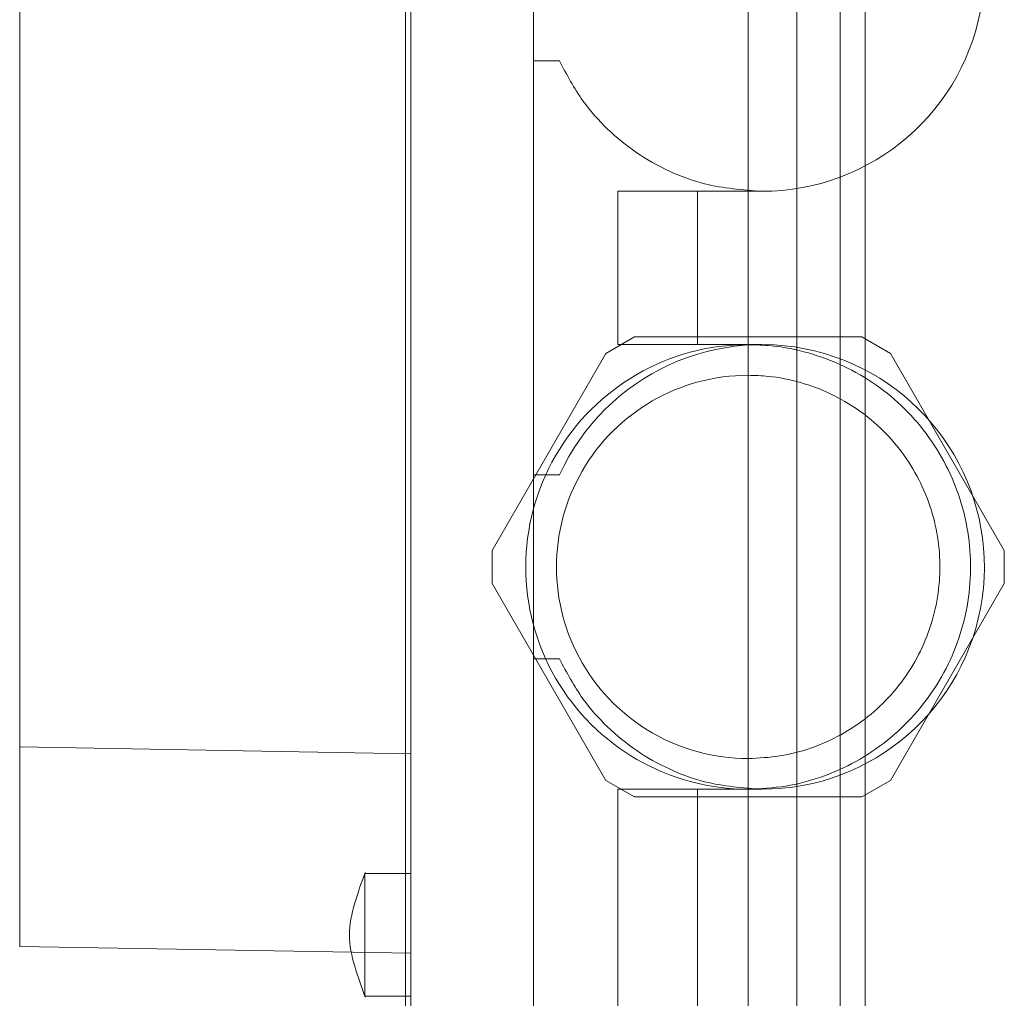
# Model space of a CAD drawing. Units: inches. Extents: x 0.3 to 10.6, y 0.2 to 8.2.
# Drawn here: x 7 to 7.1, y 4.5 to 4.6 of the extents above; entities that cross this region are included whole.
import ezdxf

# ---------------------------------------------------------------- set-up
doc = ezdxf.new("R2010")
doc.units = ezdxf.units.IN
doc.header["$MEASUREMENT"] = 0

msp = doc.modelspace()

# ---------------------------------------------------------------- linework, layer by layer
at = {"lineweight": 0}
for p, q in [((7.075750126393308, 3.44453917753021), (7.075750126393309, 5.613289177530211)), ((7.01675012639331, 5.405095135756037), (7.016750126393309, 3.44453917753021)), ((7.067000126393309, 3.44453917753021), (7.067000126393309, 5.29297667753021)), ((7.060736538668613, 4.650348724774028), (7.060736538668578, 4.325545575167764)), ((7.072547562290621, 4.325545575167764), (7.072547562290657, 4.650348724773943)), ((7.046131739679497, 4.545033764144113), (7.042467321909673, 4.542918111558288)), ((7.075341337657705, 4.545033764144155), (7.046131739679497, 4.545033764144113)), ((7.079005755427528, 4.54291811155833), (7.075341337657705, 4.545033764144155)), ((7.042467321909673, 4.542918111558288), (7.027862522920569, 4.517621857674846)), ((7.093610554416625, 4.517621857674873), (7.079005755427528, 4.54291811155833)), ((7.027862522920569, 4.517621857674846), (7.027862522920569, 4.513390552503183)), ((7.093610554416625, 4.513390552503225), (7.093610554416625, 4.517621857674873)), ((7.027862522920569, 4.513390552503183), (7.042467321909659, 4.488094298619727)), ((7.079005755427525, 4.488094298619769), (7.093610554416625, 4.513390552503225)), ((7.042467321909659, 4.488094298619727), (7.046131739679476, 4.485978646033875)), ((7.075341337657711, 4.485978646033944), (7.079005755427525, 4.488094298619769)), ((7.046131739679476, 4.485978646033875), (7.075341337657711, 4.485978646033944)), ((7.011523655168172, 4.476024489490109), (7.011523652696287, 4.476031588344498)), ((7.011523655168172, 4.476024489490109), (7.011523652696287, 4.476031588344498)), ((7.017429452054405, 4.465909543365246), (7.00992912973884, 4.466040461978246))]:
    msp.add_line(p, q, dxfattribs=at)
at = {"lineweight": 15}
for p, q in [((7.017429452054428, 4.650073841861772), (7.017429452054417, 4.45771022185951)), ((6.967232601660739, 4.615396083634534), (6.967232601660713, 4.492387980086875)), ((7.033177483550499, 4.580466835010269), (7.033177483550502, 4.604088882254351)), ((7.033177483550492, 4.580466835010269), (7.033177483550489, 4.527317228711055)), ((7.033177483550499, 4.580466835010269), (7.036523194608684, 4.580466835010269)), ((7.062508192211901, 4.563734551545707), (7.04400425520402, 4.563734551545679)), ((7.044004255204016, 4.563734551545679), (7.044004255204028, 4.544049512175603)), ((7.054232901705423, 4.563734551545721), (7.054232901705433, 4.544049512175646)), ((7.044004255204028, 4.544049512175603), (7.062508192211925, 4.544049512175646)), ((7.036523194608676, 4.527317228711069), (7.033177483550481, 4.527317228711069)), ((7.033177483550478, 4.503695181466973), (7.033177483550481, 4.527317228711069)), ((7.033177483550488, 4.503695181466946), (7.033177483550484, 4.457435338947263)), ((7.033177483550478, 4.503695181466959), (7.036523194608663, 4.503695181466973)), ((7.01742945205442, 4.491511790803997), (6.967232601660713, 4.492387980086875)), ((6.967232601660713, 4.492387980086875), (6.967232601660711, 4.46678573264811)), ((7.062508192211904, 4.486962898002425), (7.044004255204024, 4.486962898002383)), ((7.044004255204024, 4.486962898002383), (7.04400425520402, 4.457435338947263)), ((7.054232901705427, 4.486962898002425), (7.054232901705427, 4.457435338947306)), ((7.017429452054423, 4.476136126348858), (7.011487572192904, 4.476136126348815)), ((7.017429452054423, 4.476136126348858), (7.011487572192904, 4.476136126348815)), ((7.00992912973884, 4.466040461978246), (6.967232601660711, 4.46678573264811)), ((7.011488050741419, 4.46038809485279), (7.011523611643774, 4.46038809485279)), ((7.011488050741419, 4.46038809485279), (7.011523611643774, 4.46038809485279)), ((7.011523670698894, 4.460388094852775), (7.017429452054405, 4.460388094852775)), ((7.011523670698894, 4.460388094852775), (7.017429452054405, 4.460388094852775))]:
    msp.add_line(p, q, dxfattribs=at)
for centre, radius, end in [((7.062508192211907, 4.592277858632346), 0.02854330708663877, 155.5566645723652), ((7.062508192211911, 4.515506205089049), 0.02854330708662367, 155.5566645723517)]:
    msp.add_arc(centre, radius, 269.9999999999812, end, dxfattribs=at)
at = {"lineweight": 0}
for centre, radius, start, end in [((7.060736538668583, 4.515506205089049), 0.02854330708661035, 89.99999999996436, 270.0000000000222), ((7.060736538668597, 4.515506205089049), 0.02460629921259017, 90, 270.0000000000008)]:
    msp.add_arc(centre, radius, start, end, dxfattribs=at)
at = {"lineweight": 15}
for points, knots in [([(7.036523194608684, 4.580466835010269), (7.037450866824916, 4.578709785868596), (7.039129846466443, 4.575529729716854), (7.04261693995943, 4.571640250789722), (7.046348329351758, 4.568575812735665), (7.050563348705192, 4.566223111361423), (7.055929286487313, 4.564217166389478), (7.060022998165453, 4.563916860213248), (7.062508192211915, 4.563734551545721)], [0, 0, 0, 0, 0.1821219187536821, 0.3296196528392141, 0.4771173869245579, 0.6246151210090544, 0.7721128550939358, 1, 1, 1, 1]), ([(7.036523194608684, 4.580466835010269), (7.037450866824916, 4.578709785868596), (7.039129846466443, 4.575529729716854), (7.04261693995943, 4.571640250789722), (7.046348329351758, 4.568575812735665), (7.050563348705192, 4.566223111361423), (7.055929286487313, 4.564217166389478), (7.060022998165453, 4.563916860213248), (7.062508192211915, 4.563734551545721)], [0, 0, 0, 0, 0.1821219187536821, 0.3296196528392141, 0.4771173869245579, 0.6246151210090544, 0.7721128550939358, 1, 1, 1, 1]), ([(7.036523194608663, 4.503695181466959), (7.037450866824887, 4.501938132325273), (7.039129846466397, 4.498758076173512), (7.042616939959437, 4.49486859724641), (7.046348329351787, 4.491804159192378), (7.050563348705214, 4.489451457818111), (7.055929286487331, 4.487445512846169), (7.060022998165461, 4.487145206669956), (7.062508192211911, 4.486962898002439)], [0, 0, 0, 0, 0.1821219187542955, 0.3296196528397335, 0.4771173869253741, 0.6246151210101603, 0.772112855095027, 1, 1, 1, 1]), ([(7.036523194608663, 4.503695181466959), (7.037450866824887, 4.501938132325273), (7.039129846466397, 4.498758076173512), (7.042616939959437, 4.49486859724641), (7.046348329351787, 4.491804159192378), (7.050563348705214, 4.489451457818111), (7.055929286487331, 4.487445512846169), (7.060022998165461, 4.487145206669956), (7.062508192211911, 4.486962898002439)], [0, 0, 0, 0, 0.1821219187542955, 0.3296196528397335, 0.4771173869253741, 0.6246151210101603, 0.772112855095027, 1, 1, 1, 1]), ([(7.011572291009398, 4.476269731114869), (7.011094982591476, 4.474948024469395), (7.01015890223131, 4.472355940218888), (7.009260476448564, 4.468256539699531), (7.010162513518187, 4.464158023264429), (7.011098738723247, 4.461565756893716), (7.011576105982341, 4.460243998960323)], [0, 0, 0, 0, 0.2549390040792302, 0.4999773433660569, 0.7450459101157714, 1, 1, 1, 1]), ([(7.011572291009398, 4.476269731114869), (7.011094982591476, 4.474948024469395), (7.01015890223131, 4.472355940218888), (7.009260476448564, 4.468256539699531), (7.010162513518187, 4.464158023264429), (7.011098738723247, 4.461565756893716), (7.011576105982341, 4.460243998960323)], [0, 0, 0, 0, 0.2549390040792302, 0.4999773433660569, 0.7450459101157714, 1, 1, 1, 1]), ([(7.011523652696287, 4.476031588344498), (7.011523683670413, 4.475801924327249), (7.01152374561865, 4.475342596410896), (7.011522693654618, 4.473619961169485), (7.011524048607252, 4.471358812548218), (7.01152368385664, 4.469448446036413), (7.011523705454944, 4.468414771145346), (7.011523708644736, 4.46826211060083)], [0, 0, 0, 0, 0.2396198676042355, 0.479239611939474, 0.7188593214592388, 0.9584791219730214, 1, 1, 1, 1]), ([(7.011523652696287, 4.476031588344498), (7.011523683670413, 4.475801924327249), (7.01152374561865, 4.475342596410896), (7.011522693654618, 4.473619961169485), (7.011524048607252, 4.471358812548218), (7.01152368385664, 4.469448446036413), (7.011523705454944, 4.468414771145346), (7.011523708644736, 4.46826211060083)], [0, 0, 0, 0, 0.2396198676042355, 0.479239611939474, 0.7188593214592388, 0.9584791219730214, 1, 1, 1, 1]), ([(7.011523708644736, 4.468262110600844), (7.011523807010605, 4.467377183591421), (7.011524003742344, 4.465607329549796), (7.011522866462192, 4.463243178424951), (7.011523460890322, 4.461479580724873), (7.011523719317719, 4.460480186528881), (7.011523684503294, 4.460486487919383), (7.011523670719106, 4.46048898284926)], [0, 0, 0, 0, 0.2148022828799825, 0.4296045712889996, 0.6444068112192236, 0.8592088412487182, 1, 1, 1, 1]), ([(7.011523708644736, 4.468262110600844), (7.011523807010605, 4.467377183591421), (7.011524003742344, 4.465607329549796), (7.011522866462192, 4.463243178424951), (7.011523460890322, 4.461479580724873), (7.011523719317719, 4.460480186528881), (7.011523684503294, 4.460486487919383), (7.011523670719106, 4.46048898284926)], [0, 0, 0, 0, 0.2148022828799825, 0.4296045712889996, 0.6444068112192236, 0.8592088412487182, 1, 1, 1, 1])]:
    msp.add_open_spline(points, degree=3, knots=knots, dxfattribs=at)
at = {"lineweight": 0}
for points, knots in [([(7.060736538668594, 4.486962898002425), (7.062341150644609, 4.487042857149132), (7.065550374596639, 4.487202775442546), (7.070230374956963, 4.488451175780168), (7.074635322968444, 4.490424033505462), (7.078653853221748, 4.493110144382344), (7.082153288843299, 4.496440843942885), (7.085057290186997, 4.500302746252076), (7.087256678598743, 4.504604812172282), (7.088718746908167, 4.50921004366985), (7.089370123759035, 4.513997663233932), (7.089225421892138, 4.518827230727656), (7.088255349499237, 4.523560576665469), (7.086520191061455, 4.528070009259552), (7.084038039341894, 4.532215387391836), (7.080908044262859, 4.535896435888603), (7.077193679467734, 4.538985911128234), (7.073021647076008, 4.541425710707585), (7.068494148678484, 4.543102961408278), (7.064343088015286, 4.543937013010589), (7.061738041100006, 4.544018272290518), (7.060736538668601, 4.54404951217566)], [0, 0, 0, 0, 0.05369255675381964, 0.1073851135076575, 0.1610776702614251, 0.2147702270152939, 0.2684627837689247, 0.3221553405225584, 0.3758478972762945, 0.4295404540300269, 0.4832330107838725, 0.5369255675375347, 0.5906181242916981, 0.6443106810457905, 0.6980032377993854, 0.7516957945530378, 0.8053883513067935, 0.8590809080605707, 0.9127734648141749, 0.9664660215678549, 1, 1, 1, 1]), ([(7.060736538668594, 4.486962898002425), (7.062341150644609, 4.487042857149132), (7.065550374596639, 4.487202775442546), (7.070230374956963, 4.488451175780168), (7.074635322968444, 4.490424033505462), (7.078653853221748, 4.493110144382344), (7.082153288843299, 4.496440843942885), (7.085057290186997, 4.500302746252076), (7.087256678598743, 4.504604812172282), (7.088718746908167, 4.50921004366985), (7.089370123759035, 4.513997663233932), (7.089225421892138, 4.518827230727656), (7.088255349499237, 4.523560576665469), (7.086520191061455, 4.528070009259552), (7.084038039341894, 4.532215387391836), (7.080908044262859, 4.535896435888603), (7.077193679467734, 4.538985911128234), (7.073021647076008, 4.541425710707585), (7.068494148678484, 4.543102961408278), (7.064343088015286, 4.543937013010589), (7.061738041100006, 4.544018272290518), (7.060736538668601, 4.54404951217566)], [0, 0, 0, 0, 0.05369255675381964, 0.1073851135076575, 0.1610776702614251, 0.2147702270152939, 0.2684627837689247, 0.3221553405225584, 0.3758478972762945, 0.4295404540300269, 0.4832330107838725, 0.5369255675375347, 0.5906181242916981, 0.6443106810457905, 0.6980032377993854, 0.7516957945530378, 0.8053883513067935, 0.8590809080605707, 0.9127734648141749, 0.9664660215678549, 1, 1, 1, 1]), ([(7.060736538668601, 4.49089990587646), (7.06210024729911, 4.490965624887266), (7.064867212202802, 4.491098968764643), (7.068882868864325, 4.492171850712806), (7.072702846091641, 4.49386953043172), (7.076150193952146, 4.496176520706098), (7.079189401269292, 4.499052098897296), (7.081679738017096, 4.502367647828031), (7.083595538441975, 4.506087778699286), (7.084848094627207, 4.510040563197874), (7.085424496962186, 4.514185173475345), (7.085298056142381, 4.518329725806645), (7.084470075554586, 4.522431492342352), (7.082978892567774, 4.526300568456616), (7.080839879031637, 4.529897007896117), (7.078152068007422, 4.533054539139398), (7.074943199134683, 4.535739665801848), (7.071361714603192, 4.537831606629869), (7.067445045485107, 4.539295530064226), (7.063865261006685, 4.540014184544165), (7.061599847885612, 4.540085374903863), (7.060736538668601, 4.540112504301639)], [0, 0, 0, 0, 0.05292522820009137, 0.1073852916034824, 0.1603105198036543, 0.2147705832073938, 0.267695811407119, 0.3221558748108084, 0.3750811030107933, 0.4295411664139123, 0.4824663946144538, 0.5369264580178423, 0.589851686217611, 0.6443117496214866, 0.6972369778218623, 0.7516970412251662, 0.804622269425134, 0.8590823328283663, 0.9120075610287762, 0.9664676244326111, 1, 1, 1, 1]), ([(7.060736538668601, 4.49089990587646), (7.06210024729911, 4.490965624887266), (7.064867212202802, 4.491098968764643), (7.068882868864325, 4.492171850712806), (7.072702846091641, 4.49386953043172), (7.076150193952146, 4.496176520706098), (7.079189401269292, 4.499052098897296), (7.081679738017096, 4.502367647828031), (7.083595538441975, 4.506087778699286), (7.084848094627207, 4.510040563197874), (7.085424496962186, 4.514185173475345), (7.085298056142381, 4.518329725806645), (7.084470075554586, 4.522431492342352), (7.082978892567774, 4.526300568456616), (7.080839879031637, 4.529897007896117), (7.078152068007422, 4.533054539139398), (7.074943199134683, 4.535739665801848), (7.071361714603192, 4.537831606629869), (7.067445045485107, 4.539295530064226), (7.063865261006685, 4.540014184544165), (7.061599847885612, 4.540085374903863), (7.060736538668601, 4.540112504301639)], [0, 0, 0, 0, 0.05292522820009137, 0.1073852916034824, 0.1603105198036543, 0.2147705832073938, 0.267695811407119, 0.3221558748108084, 0.3750811030107933, 0.4295411664139123, 0.4824663946144538, 0.5369264580178423, 0.589851686217611, 0.6443117496214866, 0.6972369778218623, 0.7516970412251662, 0.804622269425134, 0.8590823328283663, 0.9120075610287762, 0.9664676244326111, 1, 1, 1, 1]), ([(7.011523714998503, 4.46826211060083), (7.011523811072932, 4.469272413064016), (7.011523991575694, 4.471170549598414), (7.011523074808415, 4.473553684539504), (7.01152376040545, 4.475299244236711), (7.011523692007944, 4.475777684693026), (7.011523657809194, 4.476016904897054)], [0, 0, 0, 0, 0.275001718019068, 0.5166678564247482, 0.7583339525897325, 1, 1, 1, 1]), ([(7.011523714998503, 4.46826211060083), (7.011523811072932, 4.469272413064016), (7.011523991575694, 4.471170549598414), (7.011523074808415, 4.473553684539504), (7.01152376040545, 4.475299244236711), (7.011523692007944, 4.475777684693026), (7.011523657809194, 4.476016904897054)], [0, 0, 0, 0, 0.275001718019068, 0.5166678564247482, 0.7583339525897325, 1, 1, 1, 1])]:
    msp.add_open_spline(points, degree=3, knots=knots, dxfattribs=at)

doc.saveas('drawing.dxf')
